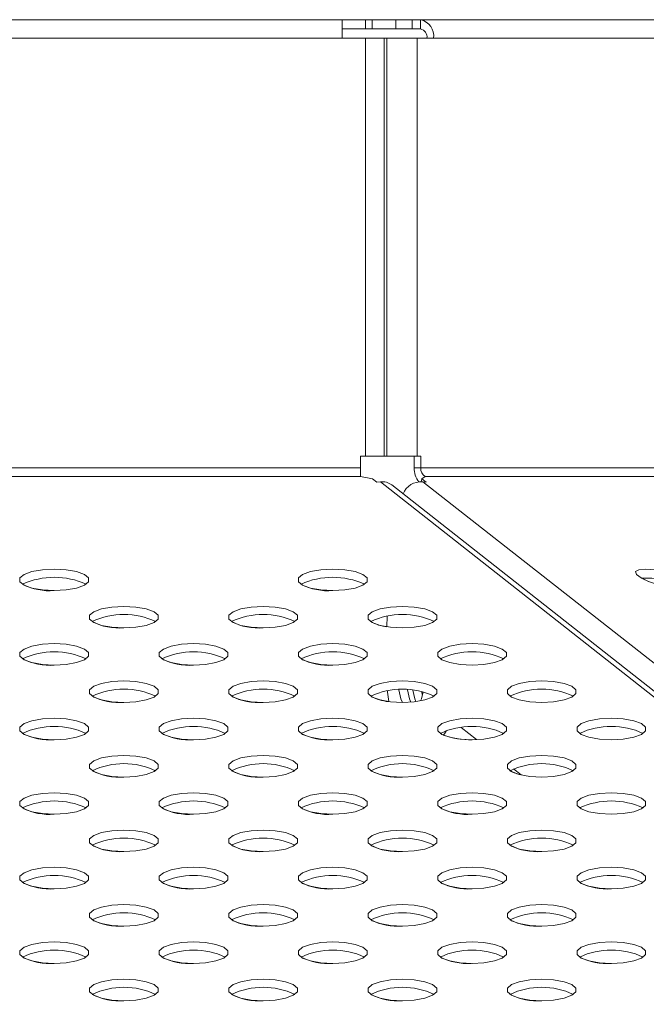
# Model space of a CAD drawing. Units: millimetres. Extents: x 750 to 1514, y 940 to 2401.
# Drawn here: x 1141 to 1195, y 1575 to 1660 of the extents above; entities that cross this region are included whole.
import ezdxf

# ---------------------------------------------------------------- set-up
doc = ezdxf.new("R2010")
doc.units = ezdxf.units.MM
doc.layers.add('SLD-0', color=179, linetype='Continuous')

msp = doc.modelspace()

# ---------------------------------------------------------------- linework, layer by layer
at = {"layer": 'SLD-0', "color": 179, "linetype": 'Continuous', "lineweight": 15}
for p, q in [((1169.071, 1660.127), (1095.447, 1660.127)), ((1169.071, 1660.127), (1169.071, 1658.527)), ((1169.071, 1660.127), (1171.071, 1660.127)), ((1171.071, 1660.127), (1171.636, 1660.127)), ((1171.071, 1659.327), (1171.071, 1660.127)), ((1171.636, 1660.127), (1171.636, 1659.327)), ((1171.636, 1660.127), (1173.687, 1660.127)), ((1173.687, 1660.127), (1173.687, 1659.327)), ((1175.101, 1660.127), (1173.687, 1660.127)), ((1175.101, 1660.127), (1175.101, 1659.327)), ((1175.101, 1660.127), (1175.808, 1660.127)), ((1227.868, 1660.127), (1175.808, 1660.127)), ((1175.808, 1660.127), (1175.808, 1659.327)), ((1169.071, 1659.327), (1171.071, 1659.327)), ((1171.636, 1659.327), (1171.071, 1659.327)), ((1171.636, 1659.327), (1173.687, 1659.327)), ((1175.101, 1659.327), (1173.687, 1659.327)), ((1175.101, 1659.327), (1175.808, 1659.327)), ((1169.071, 1658.527), (1095.447, 1658.527)), ((1171.071, 1658.527), (1169.071, 1658.527)), ((1171.071, 1658.527), (1172.671, 1658.527)), ((1171.071, 1622.527), (1171.071, 1658.527)), ((1172.671, 1622.527), (1172.671, 1658.527)), ((1172.671, 1658.527), (1172.916, 1658.527)), ((1172.916, 1658.527), (1175.526, 1658.527)), ((1172.916, 1658.527), (1172.916, 1622.527)), ((1175.526, 1658.527), (1175.526, 1622.527)), ((1176.94, 1658.527), (1175.526, 1658.527)), ((1229, 1658.527), (1176.94, 1658.527)), ((1171.071, 1622.527), (1170.634, 1622.527)), ((1170.634, 1622.527), (1170.634, 1621.527)), ((1172.671, 1622.527), (1171.071, 1622.527)), ((1172.916, 1622.527), (1172.671, 1622.527)), ((1172.916, 1622.527), (1175.526, 1622.527)), ((1175.269, 1622.527), (1175.269, 1621.527)), ((1175.834, 1622.527), (1175.526, 1622.527)), ((1175.834, 1622.527), (1175.834, 1621.527)), ((1093.884, 1621.527), (1170.634, 1621.527)), ((1170.634, 1620.766), (1170.634, 1621.527)), ((1175.269, 1621.527), (1175.834, 1621.527)), ((1175.834, 1621.527), (1230.105, 1621.527)), ((1093.884, 1620.766), (1170.634, 1620.766)), ((1170.634, 1620.766), (1171.69, 1620.561)), ((1172.056, 1620.273), (1171.69, 1620.561)), ((1172.354, 1620.309), (1172.056, 1620.273)), ((1230.006, 1574.999), (1172.354, 1620.309)), ((1175.871, 1620.319), (1175.926, 1620.561)), ((1176.225, 1620.766), (1175.926, 1620.561)), ((1176.293, 1620.273), (1175.926, 1620.561)), ((1176.004, 1620.309), (1233.844, 1574.999)), ((1176.293, 1620.273), (1176.004, 1620.309)), ((1176.225, 1620.766), (1230.496, 1620.766)), ((1230.995, 1574.735), (1173.343, 1620.045)), ((1142.328, 1612.582), (1141.658, 1612.335)), ((1143.23, 1612.743), (1142.328, 1612.582)), ((1144.256, 1612.799), (1143.23, 1612.743)), ((1145.282, 1612.743), (1144.256, 1612.799)), ((1146.185, 1612.582), (1145.282, 1612.743)), ((1146.854, 1612.335), (1146.185, 1612.582)), ((1166.328, 1612.582), (1165.658, 1612.335)), ((1167.23, 1612.743), (1166.328, 1612.582)), ((1168.256, 1612.799), (1167.23, 1612.743)), ((1169.282, 1612.743), (1168.256, 1612.799)), ((1170.185, 1612.582), (1169.282, 1612.743)), ((1170.854, 1612.335), (1170.185, 1612.582)), ((1194.639, 1612.743), (1194.351, 1612.582)), ((1194.351, 1612.582), (1194.414, 1612.335)), ((1195.243, 1612.799), (1194.639, 1612.743)), ((1196.09, 1612.743), (1195.243, 1612.799)), ((1141.658, 1612.335), (1141.302, 1612.032)), ((1141.302, 1612.032), (1141.302, 1611.71)), ((1141.302, 1611.71), (1141.658, 1611.408)), ((1147.211, 1612.032), (1146.854, 1612.335)), ((1146.854, 1611.408), (1147.211, 1611.71)), ((1147.211, 1611.71), (1147.211, 1612.032)), ((1165.658, 1612.335), (1165.302, 1612.032)), ((1165.302, 1612.032), (1165.302, 1611.71)), ((1165.302, 1611.71), (1165.658, 1611.408)), ((1171.211, 1612.032), (1170.854, 1612.335)), ((1170.854, 1611.408), (1171.211, 1611.71)), ((1171.211, 1611.71), (1171.211, 1612.032)), ((1194.414, 1612.335), (1194.821, 1612.032)), ((1194.821, 1612.032), (1195.522, 1611.71)), ((1141.658, 1611.408), (1142.328, 1611.161)), ((1142.328, 1611.161), (1143.23, 1611)), ((1143.23, 1611), (1144.256, 1610.944)), ((1144.256, 1610.944), (1145.282, 1611)), ((1145.282, 1611), (1146.185, 1611.161)), ((1146.185, 1611.161), (1146.854, 1611.408)), ((1165.658, 1611.408), (1166.328, 1611.161)), ((1166.328, 1611.161), (1167.23, 1611)), ((1167.23, 1611), (1168.256, 1610.944)), ((1168.256, 1610.944), (1169.282, 1611)), ((1169.282, 1611), (1170.185, 1611.161)), ((1170.185, 1611.161), (1170.854, 1611.408)), ((1147.658, 1609.124), (1147.302, 1608.821)), ((1148.328, 1609.37), (1147.658, 1609.124)), ((1149.23, 1609.531), (1148.328, 1609.37)), ((1150.256, 1609.587), (1149.23, 1609.531)), ((1151.282, 1609.531), (1150.256, 1609.587)), ((1152.185, 1609.37), (1151.282, 1609.531)), ((1152.854, 1609.124), (1152.185, 1609.37)), ((1153.211, 1608.821), (1152.854, 1609.124)), ((1159.658, 1609.124), (1159.302, 1608.821)), ((1160.328, 1609.37), (1159.658, 1609.124)), ((1161.23, 1609.531), (1160.328, 1609.37)), ((1162.256, 1609.587), (1161.23, 1609.531)), ((1163.282, 1609.531), (1162.256, 1609.587)), ((1164.185, 1609.37), (1163.282, 1609.531)), ((1164.854, 1609.124), (1164.185, 1609.37)), ((1165.211, 1608.821), (1164.854, 1609.124)), ((1171.658, 1609.124), (1171.302, 1608.821)), ((1172.328, 1609.37), (1171.658, 1609.124)), ((1173.23, 1609.531), (1172.328, 1609.37)), ((1174.256, 1609.587), (1173.23, 1609.531)), ((1175.282, 1609.531), (1174.256, 1609.587)), ((1176.185, 1609.37), (1175.282, 1609.531)), ((1176.854, 1609.124), (1176.185, 1609.37)), ((1177.211, 1608.821), (1176.854, 1609.124)), ((1147.302, 1608.821), (1147.302, 1608.499)), ((1147.302, 1608.499), (1147.658, 1608.197)), ((1152.854, 1608.197), (1153.211, 1608.499)), ((1153.211, 1608.499), (1153.211, 1608.821)), ((1159.302, 1608.821), (1159.302, 1608.499)), ((1159.302, 1608.499), (1159.658, 1608.197)), ((1164.854, 1608.197), (1165.211, 1608.499)), ((1165.211, 1608.499), (1165.211, 1608.821)), ((1171.302, 1608.821), (1171.302, 1608.499)), ((1171.302, 1608.499), (1171.658, 1608.197)), ((1172.927, 1607.829), (1172.931, 1608.731)), ((1176.854, 1608.197), (1177.211, 1608.499)), ((1177.211, 1608.499), (1177.211, 1608.821)), ((1147.658, 1608.197), (1148.328, 1607.95)), ((1148.328, 1607.95), (1149.23, 1607.789)), ((1149.23, 1607.789), (1150.256, 1607.733)), ((1150.256, 1607.733), (1151.282, 1607.789)), ((1151.282, 1607.789), (1152.185, 1607.95)), ((1152.185, 1607.95), (1152.854, 1608.197)), ((1159.658, 1608.197), (1160.328, 1607.95)), ((1160.328, 1607.95), (1161.23, 1607.789)), ((1161.23, 1607.789), (1162.256, 1607.733)), ((1162.256, 1607.733), (1163.282, 1607.789)), ((1163.282, 1607.789), (1164.185, 1607.95)), ((1164.185, 1607.95), (1164.854, 1608.197)), ((1171.658, 1608.197), (1172.328, 1607.95)), ((1172.328, 1607.95), (1173.23, 1607.789)), ((1173.23, 1607.789), (1174.256, 1607.733)), ((1174.256, 1607.733), (1175.282, 1607.789)), ((1175.282, 1607.789), (1176.185, 1607.95)), ((1176.185, 1607.95), (1176.854, 1608.197)), ((1141.658, 1605.912), (1141.302, 1605.61)), ((1142.328, 1606.159), (1141.658, 1605.912)), ((1143.23, 1606.32), (1142.328, 1606.159)), ((1144.256, 1606.376), (1143.23, 1606.32)), ((1145.282, 1606.32), (1144.256, 1606.376)), ((1146.185, 1606.159), (1145.282, 1606.32)), ((1146.854, 1605.912), (1146.185, 1606.159)), ((1147.211, 1605.61), (1146.854, 1605.912)), ((1153.658, 1605.912), (1153.302, 1605.61)), ((1154.328, 1606.159), (1153.658, 1605.912)), ((1155.23, 1606.32), (1154.328, 1606.159)), ((1156.256, 1606.376), (1155.23, 1606.32)), ((1157.282, 1606.32), (1156.256, 1606.376)), ((1158.185, 1606.159), (1157.282, 1606.32)), ((1158.854, 1605.912), (1158.185, 1606.159)), ((1159.211, 1605.61), (1158.854, 1605.912)), ((1165.658, 1605.912), (1165.302, 1605.61)), ((1166.328, 1606.159), (1165.658, 1605.912)), ((1167.23, 1606.32), (1166.328, 1606.159)), ((1168.256, 1606.376), (1167.23, 1606.32)), ((1169.282, 1606.32), (1168.256, 1606.376)), ((1170.185, 1606.159), (1169.282, 1606.32)), ((1170.854, 1605.912), (1170.185, 1606.159)), ((1171.211, 1605.61), (1170.854, 1605.912)), ((1177.658, 1605.912), (1177.302, 1605.61)), ((1178.328, 1606.159), (1177.658, 1605.912)), ((1179.23, 1606.32), (1178.328, 1606.159)), ((1180.256, 1606.376), (1179.23, 1606.32)), ((1181.282, 1606.32), (1180.256, 1606.376)), ((1182.185, 1606.159), (1181.282, 1606.32)), ((1182.854, 1605.912), (1182.185, 1606.159)), ((1183.211, 1605.61), (1182.854, 1605.912)), ((1141.302, 1605.61), (1141.302, 1605.288)), ((1141.302, 1605.288), (1141.658, 1604.985)), ((1141.658, 1604.985), (1142.328, 1604.738)), ((1146.185, 1604.738), (1146.854, 1604.985)), ((1146.854, 1604.985), (1147.211, 1605.288)), ((1147.211, 1605.288), (1147.211, 1605.61)), ((1153.302, 1605.61), (1153.302, 1605.288)), ((1153.302, 1605.288), (1153.658, 1604.985)), ((1153.658, 1604.985), (1154.328, 1604.738)), ((1158.185, 1604.738), (1158.854, 1604.985)), ((1158.854, 1604.985), (1159.211, 1605.288)), ((1159.211, 1605.288), (1159.211, 1605.61)), ((1165.302, 1605.61), (1165.302, 1605.288)), ((1165.302, 1605.288), (1165.658, 1604.985)), ((1165.658, 1604.985), (1166.328, 1604.738)), ((1170.185, 1604.738), (1170.854, 1604.985)), ((1170.854, 1604.985), (1171.211, 1605.288)), ((1171.211, 1605.288), (1171.211, 1605.61)), ((1177.302, 1605.61), (1177.302, 1605.288)), ((1177.302, 1605.288), (1177.658, 1604.985)), ((1177.658, 1604.985), (1178.328, 1604.738)), ((1182.185, 1604.738), (1182.854, 1604.985)), ((1182.854, 1604.985), (1183.211, 1605.288)), ((1183.211, 1605.288), (1183.211, 1605.61)), ((1142.328, 1604.738), (1143.23, 1604.578)), ((1143.23, 1604.578), (1144.256, 1604.522)), ((1144.256, 1604.522), (1145.282, 1604.578)), ((1145.282, 1604.578), (1146.185, 1604.738)), ((1154.328, 1604.738), (1155.23, 1604.578)), ((1155.23, 1604.578), (1156.256, 1604.522)), ((1156.256, 1604.522), (1157.282, 1604.578)), ((1157.282, 1604.578), (1158.185, 1604.738)), ((1166.328, 1604.738), (1167.23, 1604.578)), ((1167.23, 1604.578), (1168.256, 1604.522)), ((1168.256, 1604.522), (1169.282, 1604.578)), ((1169.282, 1604.578), (1170.185, 1604.738)), ((1178.328, 1604.738), (1179.23, 1604.578)), ((1179.23, 1604.578), (1180.256, 1604.522)), ((1180.256, 1604.522), (1181.282, 1604.578)), ((1181.282, 1604.578), (1182.185, 1604.738)), ((1150.256, 1603.164), (1149.23, 1603.108)), ((1151.282, 1603.108), (1150.256, 1603.164)), ((1162.256, 1603.164), (1161.23, 1603.108)), ((1163.282, 1603.108), (1162.256, 1603.164)), ((1174.256, 1603.164), (1173.23, 1603.108)), ((1175.282, 1603.108), (1174.256, 1603.164)), ((1186.256, 1603.164), (1185.23, 1603.108)), ((1187.282, 1603.108), (1186.256, 1603.164)), ((1147.658, 1602.701), (1147.302, 1602.398)), ((1147.302, 1602.398), (1147.302, 1602.076)), ((1148.328, 1602.947), (1147.658, 1602.701)), ((1149.23, 1603.108), (1148.328, 1602.947)), ((1152.185, 1602.947), (1151.282, 1603.108)), ((1152.854, 1602.701), (1152.185, 1602.947)), ((1153.211, 1602.398), (1152.854, 1602.701)), ((1153.211, 1602.076), (1153.211, 1602.398)), ((1159.658, 1602.701), (1159.302, 1602.398)), ((1159.302, 1602.398), (1159.302, 1602.076)), ((1160.328, 1602.947), (1159.658, 1602.701)), ((1161.23, 1603.108), (1160.328, 1602.947)), ((1164.185, 1602.947), (1163.282, 1603.108)), ((1164.854, 1602.701), (1164.185, 1602.947)), ((1165.211, 1602.398), (1164.854, 1602.701)), ((1165.211, 1602.076), (1165.211, 1602.398)), ((1171.658, 1602.701), (1171.302, 1602.398)), ((1171.302, 1602.398), (1171.302, 1602.076)), ((1172.328, 1602.947), (1171.658, 1602.701)), ((1173.23, 1603.108), (1172.328, 1602.947)), ((1172.971, 1602.197), (1172.96, 1602.313)), ((1174.129, 1601.635), (1173.953, 1602.399)), ((1174.868, 1601.632), (1174.692, 1602.394)), ((1175.326, 1601.632), (1175.151, 1602.361)), ((1176.185, 1602.947), (1175.282, 1603.108)), ((1176.854, 1602.701), (1176.185, 1602.947)), ((1177.211, 1602.398), (1176.854, 1602.701)), ((1177.211, 1602.076), (1177.211, 1602.398)), ((1183.658, 1602.701), (1183.302, 1602.398)), ((1183.302, 1602.398), (1183.302, 1602.076)), ((1184.328, 1602.947), (1183.658, 1602.701)), ((1185.23, 1603.108), (1184.328, 1602.947)), ((1188.185, 1602.947), (1187.282, 1603.108)), ((1188.854, 1602.701), (1188.185, 1602.947)), ((1189.211, 1602.398), (1188.854, 1602.701)), ((1189.211, 1602.076), (1189.211, 1602.398)), ((1147.302, 1602.076), (1147.658, 1601.774)), ((1147.658, 1601.774), (1148.328, 1601.527)), ((1148.328, 1601.527), (1149.23, 1601.366)), ((1151.282, 1601.366), (1152.185, 1601.527)), ((1152.185, 1601.527), (1152.854, 1601.774)), ((1152.854, 1601.774), (1153.211, 1602.076)), ((1159.302, 1602.076), (1159.658, 1601.774)), ((1159.658, 1601.774), (1160.328, 1601.527)), ((1160.328, 1601.527), (1161.23, 1601.366)), ((1163.282, 1601.366), (1164.185, 1601.527)), ((1164.185, 1601.527), (1164.854, 1601.774)), ((1164.854, 1601.774), (1165.211, 1602.076)), ((1171.302, 1602.076), (1171.658, 1601.774)), ((1171.658, 1601.774), (1172.328, 1601.527)), ((1172.328, 1601.527), (1173.23, 1601.366)), ((1173.074, 1601.385), (1172.971, 1602.197)), ((1174.25, 1601.31), (1174.129, 1601.635)), ((1174.976, 1601.337), (1174.868, 1601.632)), ((1175.282, 1601.366), (1176.185, 1601.527)), ((1175.417, 1601.382), (1175.326, 1601.632)), ((1175.89, 1601.635), (1175.823, 1601.447)), ((1176.04, 1602.222), (1175.89, 1601.635)), ((1175.978, 1601.943), (1175.911, 1602.25)), ((1176.185, 1601.527), (1176.854, 1601.774)), ((1176.854, 1601.774), (1177.211, 1602.076)), ((1183.302, 1602.076), (1183.658, 1601.774)), ((1183.658, 1601.774), (1184.328, 1601.527)), ((1184.328, 1601.527), (1185.23, 1601.366)), ((1187.282, 1601.366), (1188.185, 1601.527)), ((1188.185, 1601.527), (1188.854, 1601.774)), ((1188.854, 1601.774), (1189.211, 1602.076)), ((1149.23, 1601.366), (1150.256, 1601.31)), ((1150.256, 1601.31), (1151.282, 1601.366)), ((1161.23, 1601.366), (1162.256, 1601.31)), ((1162.256, 1601.31), (1163.282, 1601.366)), ((1173.23, 1601.366), (1174.256, 1601.31)), ((1174.256, 1601.31), (1175.282, 1601.366)), ((1185.23, 1601.366), (1186.256, 1601.31)), ((1186.256, 1601.31), (1187.282, 1601.366)), ((1142.328, 1599.736), (1141.658, 1599.489)), ((1143.23, 1599.897), (1142.328, 1599.736)), ((1144.256, 1599.953), (1143.23, 1599.897)), ((1145.282, 1599.897), (1144.256, 1599.953)), ((1146.185, 1599.736), (1145.282, 1599.897)), ((1146.854, 1599.489), (1146.185, 1599.736)), ((1154.328, 1599.736), (1153.658, 1599.489)), ((1155.23, 1599.897), (1154.328, 1599.736)), ((1156.256, 1599.953), (1155.23, 1599.897)), ((1157.282, 1599.897), (1156.256, 1599.953)), ((1158.185, 1599.736), (1157.282, 1599.897)), ((1158.854, 1599.489), (1158.185, 1599.736)), ((1166.328, 1599.736), (1165.658, 1599.489)), ((1167.23, 1599.897), (1166.328, 1599.736)), ((1168.256, 1599.953), (1167.23, 1599.897)), ((1169.282, 1599.897), (1168.256, 1599.953)), ((1170.185, 1599.736), (1169.282, 1599.897)), ((1170.854, 1599.489), (1170.185, 1599.736)), ((1178.328, 1599.736), (1177.658, 1599.489)), ((1179.23, 1599.897), (1178.328, 1599.736)), ((1180.256, 1599.953), (1179.23, 1599.897)), ((1181.282, 1599.897), (1180.256, 1599.953)), ((1182.185, 1599.736), (1181.282, 1599.897)), ((1182.854, 1599.489), (1182.185, 1599.736)), ((1190.328, 1599.736), (1189.658, 1599.489)), ((1191.23, 1599.897), (1190.328, 1599.736)), ((1192.256, 1599.953), (1191.23, 1599.897)), ((1193.282, 1599.897), (1192.256, 1599.953)), ((1194.185, 1599.736), (1193.282, 1599.897)), ((1194.854, 1599.489), (1194.185, 1599.736)), ((1141.658, 1599.489), (1141.302, 1599.187)), ((1141.302, 1599.187), (1141.302, 1598.865)), ((1147.211, 1599.187), (1146.854, 1599.489)), ((1147.211, 1598.865), (1147.211, 1599.187)), ((1153.658, 1599.489), (1153.302, 1599.187)), ((1153.302, 1599.187), (1153.302, 1598.865)), ((1159.211, 1599.187), (1158.854, 1599.489)), ((1159.211, 1598.865), (1159.211, 1599.187)), ((1165.658, 1599.489), (1165.302, 1599.187)), ((1165.302, 1599.187), (1165.302, 1598.865)), ((1171.211, 1599.187), (1170.854, 1599.489)), ((1171.211, 1598.865), (1171.211, 1599.187)), ((1177.658, 1599.489), (1177.302, 1599.187)), ((1177.302, 1599.187), (1177.302, 1598.865)), ((1178.068, 1598.899), (1177.872, 1598.615)), ((1180.628, 1598.106), (1179.307, 1599.144)), ((1183.211, 1599.187), (1182.854, 1599.489)), ((1183.211, 1598.865), (1183.211, 1599.187)), ((1189.658, 1599.489), (1189.302, 1599.187)), ((1189.302, 1599.187), (1189.302, 1598.865)), ((1195.211, 1599.187), (1194.854, 1599.489)), ((1195.211, 1598.865), (1195.211, 1599.187)), ((1141.302, 1598.865), (1141.658, 1598.562)), ((1141.658, 1598.562), (1142.328, 1598.316)), ((1142.328, 1598.316), (1143.23, 1598.155)), ((1143.23, 1598.155), (1144.256, 1598.099)), ((1144.256, 1598.099), (1145.282, 1598.155)), ((1145.282, 1598.155), (1146.185, 1598.316)), ((1146.185, 1598.316), (1146.854, 1598.562)), ((1146.854, 1598.562), (1147.211, 1598.865)), ((1153.302, 1598.865), (1153.658, 1598.562)), ((1153.658, 1598.562), (1154.328, 1598.316)), ((1154.328, 1598.316), (1155.23, 1598.155)), ((1155.23, 1598.155), (1156.256, 1598.099)), ((1156.256, 1598.099), (1157.282, 1598.155)), ((1157.282, 1598.155), (1158.185, 1598.316)), ((1158.185, 1598.316), (1158.854, 1598.562)), ((1158.854, 1598.562), (1159.211, 1598.865)), ((1165.302, 1598.865), (1165.658, 1598.562)), ((1165.658, 1598.562), (1166.328, 1598.316)), ((1166.328, 1598.316), (1167.23, 1598.155)), ((1167.23, 1598.155), (1168.256, 1598.099)), ((1168.256, 1598.099), (1169.282, 1598.155)), ((1169.282, 1598.155), (1170.185, 1598.316)), ((1170.185, 1598.316), (1170.854, 1598.562)), ((1170.854, 1598.562), (1171.211, 1598.865)), ((1177.302, 1598.865), (1177.658, 1598.562)), ((1177.658, 1598.562), (1178.328, 1598.316)), ((1177.872, 1598.615), (1177.779, 1598.503)), ((1178.328, 1598.316), (1179.23, 1598.155)), ((1179.23, 1598.155), (1180.256, 1598.099)), ((1180.256, 1598.099), (1181.282, 1598.155)), ((1181.282, 1598.155), (1182.185, 1598.316)), ((1182.185, 1598.316), (1182.854, 1598.562)), ((1182.854, 1598.562), (1183.211, 1598.865)), ((1189.302, 1598.865), (1189.658, 1598.562)), ((1189.658, 1598.562), (1190.328, 1598.316)), ((1190.328, 1598.316), (1191.23, 1598.155)), ((1191.23, 1598.155), (1192.256, 1598.099)), ((1192.256, 1598.099), (1193.282, 1598.155)), ((1193.282, 1598.155), (1194.185, 1598.316)), ((1194.185, 1598.316), (1194.854, 1598.562)), ((1194.854, 1598.562), (1195.211, 1598.865)), ((1148.328, 1596.525), (1147.658, 1596.278)), ((1149.23, 1596.686), (1148.328, 1596.525)), ((1150.256, 1596.742), (1149.23, 1596.686)), ((1151.282, 1596.686), (1150.256, 1596.742)), ((1152.185, 1596.525), (1151.282, 1596.686)), ((1152.854, 1596.278), (1152.185, 1596.525)), ((1160.328, 1596.525), (1159.658, 1596.278)), ((1161.23, 1596.686), (1160.328, 1596.525)), ((1162.256, 1596.742), (1161.23, 1596.686)), ((1163.282, 1596.686), (1162.256, 1596.742)), ((1164.185, 1596.525), (1163.282, 1596.686)), ((1164.854, 1596.278), (1164.185, 1596.525)), ((1172.328, 1596.525), (1171.658, 1596.278)), ((1173.23, 1596.686), (1172.328, 1596.525)), ((1174.256, 1596.742), (1173.23, 1596.686)), ((1175.282, 1596.686), (1174.256, 1596.742)), ((1176.185, 1596.525), (1175.282, 1596.686)), ((1176.854, 1596.278), (1176.185, 1596.525)), ((1184.328, 1596.525), (1183.658, 1596.278)), ((1185.23, 1596.686), (1184.328, 1596.525)), ((1186.256, 1596.742), (1185.23, 1596.686)), ((1187.282, 1596.686), (1186.256, 1596.742)), ((1188.185, 1596.525), (1187.282, 1596.686)), ((1188.854, 1596.278), (1188.185, 1596.525)), ((1147.658, 1596.278), (1147.302, 1595.975)), ((1147.302, 1595.975), (1147.302, 1595.653)), ((1147.302, 1595.653), (1147.658, 1595.351)), ((1153.211, 1595.975), (1152.854, 1596.278)), ((1152.854, 1595.351), (1153.211, 1595.653)), ((1153.211, 1595.653), (1153.211, 1595.975)), ((1159.658, 1596.278), (1159.302, 1595.975)), ((1159.302, 1595.975), (1159.302, 1595.653)), ((1159.302, 1595.653), (1159.658, 1595.351)), ((1165.211, 1595.975), (1164.854, 1596.278)), ((1164.854, 1595.351), (1165.211, 1595.653)), ((1165.211, 1595.653), (1165.211, 1595.975)), ((1171.658, 1596.278), (1171.302, 1595.975)), ((1171.302, 1595.975), (1171.302, 1595.653)), ((1171.302, 1595.653), (1171.658, 1595.351)), ((1177.211, 1595.975), (1176.854, 1596.278)), ((1176.854, 1595.351), (1177.211, 1595.653)), ((1177.211, 1595.653), (1177.211, 1595.975)), ((1183.658, 1596.278), (1183.302, 1595.975)), ((1183.302, 1595.975), (1183.302, 1595.653)), ((1183.302, 1595.653), (1183.658, 1595.351)), ((1184.5, 1595.063), (1183.822, 1595.596)), ((1189.211, 1595.975), (1188.854, 1596.278)), ((1188.854, 1595.351), (1189.211, 1595.653)), ((1189.211, 1595.653), (1189.211, 1595.975)), ((1147.658, 1595.351), (1148.328, 1595.104)), ((1148.328, 1595.104), (1149.23, 1594.943)), ((1149.23, 1594.943), (1150.256, 1594.887)), ((1150.256, 1594.887), (1151.282, 1594.943)), ((1151.282, 1594.943), (1152.185, 1595.104)), ((1152.185, 1595.104), (1152.854, 1595.351)), ((1159.658, 1595.351), (1160.328, 1595.104)), ((1160.328, 1595.104), (1161.23, 1594.943)), ((1161.23, 1594.943), (1162.256, 1594.887)), ((1162.256, 1594.887), (1163.282, 1594.943)), ((1163.282, 1594.943), (1164.185, 1595.104)), ((1164.185, 1595.104), (1164.854, 1595.351)), ((1171.658, 1595.351), (1172.328, 1595.104)), ((1172.328, 1595.104), (1173.23, 1594.943)), ((1173.23, 1594.943), (1174.256, 1594.887)), ((1174.256, 1594.887), (1175.282, 1594.943)), ((1175.282, 1594.943), (1176.185, 1595.104)), ((1176.185, 1595.104), (1176.854, 1595.351)), ((1183.658, 1595.351), (1184.328, 1595.104)), ((1184.328, 1595.104), (1185.23, 1594.943)), ((1185.23, 1594.943), (1186.256, 1594.887)), ((1186.256, 1594.887), (1187.282, 1594.943)), ((1187.282, 1594.943), (1188.185, 1595.104)), ((1188.185, 1595.104), (1188.854, 1595.351)), ((1141.658, 1593.067), (1141.302, 1592.764)), ((1142.328, 1593.313), (1141.658, 1593.067)), ((1143.23, 1593.474), (1142.328, 1593.313)), ((1144.256, 1593.53), (1143.23, 1593.474)), ((1145.282, 1593.474), (1144.256, 1593.53)), ((1146.185, 1593.313), (1145.282, 1593.474)), ((1146.854, 1593.067), (1146.185, 1593.313)), ((1147.211, 1592.764), (1146.854, 1593.067)), ((1153.658, 1593.067), (1153.302, 1592.764)), ((1154.328, 1593.313), (1153.658, 1593.067)), ((1155.23, 1593.474), (1154.328, 1593.313)), ((1156.256, 1593.53), (1155.23, 1593.474)), ((1157.282, 1593.474), (1156.256, 1593.53)), ((1158.185, 1593.313), (1157.282, 1593.474)), ((1158.854, 1593.067), (1158.185, 1593.313)), ((1159.211, 1592.764), (1158.854, 1593.067)), ((1165.658, 1593.067), (1165.302, 1592.764)), ((1166.328, 1593.313), (1165.658, 1593.067)), ((1167.23, 1593.474), (1166.328, 1593.313)), ((1168.256, 1593.53), (1167.23, 1593.474)), ((1169.282, 1593.474), (1168.256, 1593.53)), ((1170.185, 1593.313), (1169.282, 1593.474)), ((1170.854, 1593.067), (1170.185, 1593.313)), ((1171.211, 1592.764), (1170.854, 1593.067)), ((1177.658, 1593.067), (1177.302, 1592.764)), ((1178.328, 1593.313), (1177.658, 1593.067)), ((1179.23, 1593.474), (1178.328, 1593.313)), ((1180.256, 1593.53), (1179.23, 1593.474)), ((1181.282, 1593.474), (1180.256, 1593.53)), ((1182.185, 1593.313), (1181.282, 1593.474)), ((1182.854, 1593.067), (1182.185, 1593.313)), ((1183.211, 1592.764), (1182.854, 1593.067)), ((1189.658, 1593.067), (1189.302, 1592.764)), ((1190.328, 1593.313), (1189.658, 1593.067)), ((1191.23, 1593.474), (1190.328, 1593.313)), ((1192.256, 1593.53), (1191.23, 1593.474)), ((1193.282, 1593.474), (1192.256, 1593.53)), ((1194.185, 1593.313), (1193.282, 1593.474)), ((1194.854, 1593.067), (1194.185, 1593.313)), ((1195.211, 1592.764), (1194.854, 1593.067)), ((1141.302, 1592.764), (1141.302, 1592.442)), ((1141.302, 1592.442), (1141.658, 1592.14)), ((1141.658, 1592.14), (1142.328, 1591.893)), ((1146.185, 1591.893), (1146.854, 1592.14)), ((1146.854, 1592.14), (1147.211, 1592.442)), ((1147.211, 1592.442), (1147.211, 1592.764)), ((1153.302, 1592.764), (1153.302, 1592.442)), ((1153.302, 1592.442), (1153.658, 1592.14)), ((1153.658, 1592.14), (1154.328, 1591.893)), ((1158.185, 1591.893), (1158.854, 1592.14)), ((1158.854, 1592.14), (1159.211, 1592.442)), ((1159.211, 1592.442), (1159.211, 1592.764)), ((1165.302, 1592.764), (1165.302, 1592.442)), ((1165.302, 1592.442), (1165.658, 1592.14)), ((1165.658, 1592.14), (1166.328, 1591.893)), ((1170.185, 1591.893), (1170.854, 1592.14)), ((1170.854, 1592.14), (1171.211, 1592.442)), ((1171.211, 1592.442), (1171.211, 1592.764)), ((1177.302, 1592.764), (1177.302, 1592.442)), ((1177.302, 1592.442), (1177.658, 1592.14)), ((1177.658, 1592.14), (1178.328, 1591.893)), ((1182.185, 1591.893), (1182.854, 1592.14)), ((1182.854, 1592.14), (1183.211, 1592.442)), ((1183.211, 1592.442), (1183.211, 1592.764)), ((1189.302, 1592.764), (1189.302, 1592.442)), ((1189.302, 1592.442), (1189.658, 1592.14)), ((1189.658, 1592.14), (1190.328, 1591.893)), ((1194.185, 1591.893), (1194.854, 1592.14)), ((1194.854, 1592.14), (1195.211, 1592.442)), ((1195.211, 1592.442), (1195.211, 1592.764)), ((1142.328, 1591.893), (1143.23, 1591.732)), ((1143.23, 1591.732), (1144.256, 1591.676)), ((1144.256, 1591.676), (1145.282, 1591.732)), ((1145.282, 1591.732), (1146.185, 1591.893)), ((1154.328, 1591.893), (1155.23, 1591.732)), ((1155.23, 1591.732), (1156.256, 1591.676)), ((1156.256, 1591.676), (1157.282, 1591.732)), ((1157.282, 1591.732), (1158.185, 1591.893)), ((1166.328, 1591.893), (1167.23, 1591.732)), ((1167.23, 1591.732), (1168.256, 1591.676)), ((1168.256, 1591.676), (1169.282, 1591.732)), ((1169.282, 1591.732), (1170.185, 1591.893)), ((1178.328, 1591.893), (1179.23, 1591.732)), ((1179.23, 1591.732), (1180.256, 1591.676)), ((1180.256, 1591.676), (1181.282, 1591.732)), ((1181.282, 1591.732), (1182.185, 1591.893)), ((1190.328, 1591.893), (1191.23, 1591.732)), ((1191.23, 1591.732), (1192.256, 1591.676)), ((1192.256, 1591.676), (1193.282, 1591.732)), ((1193.282, 1591.732), (1194.185, 1591.893)), ((1147.658, 1589.855), (1147.302, 1589.553)), ((1147.302, 1589.553), (1147.302, 1589.231)), ((1148.328, 1590.102), (1147.658, 1589.855)), ((1149.23, 1590.263), (1148.328, 1590.102)), ((1150.256, 1590.319), (1149.23, 1590.263)), ((1151.282, 1590.263), (1150.256, 1590.319)), ((1152.185, 1590.102), (1151.282, 1590.263)), ((1152.854, 1589.855), (1152.185, 1590.102)), ((1153.211, 1589.553), (1152.854, 1589.855)), ((1153.211, 1589.231), (1153.211, 1589.553)), ((1159.658, 1589.855), (1159.302, 1589.553)), ((1159.302, 1589.553), (1159.302, 1589.231)), ((1160.328, 1590.102), (1159.658, 1589.855)), ((1161.23, 1590.263), (1160.328, 1590.102)), ((1162.256, 1590.319), (1161.23, 1590.263)), ((1163.282, 1590.263), (1162.256, 1590.319)), ((1164.185, 1590.102), (1163.282, 1590.263)), ((1164.854, 1589.855), (1164.185, 1590.102)), ((1165.211, 1589.553), (1164.854, 1589.855)), ((1165.211, 1589.231), (1165.211, 1589.553)), ((1171.658, 1589.855), (1171.302, 1589.553)), ((1171.302, 1589.553), (1171.302, 1589.231)), ((1172.328, 1590.102), (1171.658, 1589.855)), ((1173.23, 1590.263), (1172.328, 1590.102)), ((1174.256, 1590.319), (1173.23, 1590.263)), ((1175.282, 1590.263), (1174.256, 1590.319)), ((1176.185, 1590.102), (1175.282, 1590.263)), ((1176.854, 1589.855), (1176.185, 1590.102)), ((1177.211, 1589.553), (1176.854, 1589.855)), ((1177.211, 1589.231), (1177.211, 1589.553)), ((1183.658, 1589.855), (1183.302, 1589.553)), ((1183.302, 1589.553), (1183.302, 1589.231)), ((1184.328, 1590.102), (1183.658, 1589.855)), ((1185.23, 1590.263), (1184.328, 1590.102)), ((1186.256, 1590.319), (1185.23, 1590.263)), ((1187.282, 1590.263), (1186.256, 1590.319)), ((1188.185, 1590.102), (1187.282, 1590.263)), ((1188.854, 1589.855), (1188.185, 1590.102)), ((1189.211, 1589.553), (1188.854, 1589.855)), ((1189.211, 1589.231), (1189.211, 1589.553)), ((1147.302, 1589.231), (1147.658, 1588.928)), ((1147.658, 1588.928), (1148.328, 1588.682)), ((1152.185, 1588.682), (1152.854, 1588.928)), ((1152.854, 1588.928), (1153.211, 1589.231)), ((1159.302, 1589.231), (1159.658, 1588.928)), ((1159.658, 1588.928), (1160.328, 1588.682)), ((1164.185, 1588.682), (1164.854, 1588.928)), ((1164.854, 1588.928), (1165.211, 1589.231)), ((1171.302, 1589.231), (1171.658, 1588.928)), ((1171.658, 1588.928), (1172.328, 1588.682)), ((1176.185, 1588.682), (1176.854, 1588.928)), ((1176.854, 1588.928), (1177.211, 1589.231)), ((1183.302, 1589.231), (1183.658, 1588.928)), ((1183.658, 1588.928), (1184.328, 1588.682)), ((1188.185, 1588.682), (1188.854, 1588.928)), ((1188.854, 1588.928), (1189.211, 1589.231)), ((1148.328, 1588.682), (1149.23, 1588.521)), ((1149.23, 1588.521), (1150.256, 1588.465)), ((1150.256, 1588.465), (1151.282, 1588.521)), ((1151.282, 1588.521), (1152.185, 1588.682)), ((1160.328, 1588.682), (1161.23, 1588.521)), ((1161.23, 1588.521), (1162.256, 1588.465)), ((1162.256, 1588.465), (1163.282, 1588.521)), ((1163.282, 1588.521), (1164.185, 1588.682)), ((1172.328, 1588.682), (1173.23, 1588.521)), ((1173.23, 1588.521), (1174.256, 1588.465)), ((1174.256, 1588.465), (1175.282, 1588.521)), ((1175.282, 1588.521), (1176.185, 1588.682)), ((1184.328, 1588.682), (1185.23, 1588.521)), ((1185.23, 1588.521), (1186.256, 1588.465)), ((1186.256, 1588.465), (1187.282, 1588.521)), ((1187.282, 1588.521), (1188.185, 1588.682)), ((1143.23, 1587.051), (1142.328, 1586.89)), ((1144.256, 1587.107), (1143.23, 1587.051)), ((1145.282, 1587.051), (1144.256, 1587.107)), ((1146.185, 1586.89), (1145.282, 1587.051)), ((1155.23, 1587.051), (1154.328, 1586.89)), ((1156.256, 1587.107), (1155.23, 1587.051)), ((1157.282, 1587.051), (1156.256, 1587.107)), ((1158.185, 1586.89), (1157.282, 1587.051)), ((1167.23, 1587.051), (1166.328, 1586.89)), ((1168.256, 1587.107), (1167.23, 1587.051)), ((1169.282, 1587.051), (1168.256, 1587.107)), ((1170.185, 1586.89), (1169.282, 1587.051)), ((1179.23, 1587.051), (1178.328, 1586.89)), ((1180.256, 1587.107), (1179.23, 1587.051)), ((1181.282, 1587.051), (1180.256, 1587.107)), ((1182.185, 1586.89), (1181.282, 1587.051)), ((1191.23, 1587.051), (1190.328, 1586.89)), ((1192.256, 1587.107), (1191.23, 1587.051)), ((1193.282, 1587.051), (1192.256, 1587.107)), ((1194.185, 1586.89), (1193.282, 1587.051)), ((1141.658, 1586.644), (1141.302, 1586.341)), ((1141.302, 1586.341), (1141.302, 1586.019)), ((1142.328, 1586.89), (1141.658, 1586.644)), ((1146.854, 1586.644), (1146.185, 1586.89)), ((1147.211, 1586.341), (1146.854, 1586.644)), ((1147.211, 1586.019), (1147.211, 1586.341)), ((1153.658, 1586.644), (1153.302, 1586.341)), ((1153.302, 1586.341), (1153.302, 1586.019)), ((1154.328, 1586.89), (1153.658, 1586.644)), ((1158.854, 1586.644), (1158.185, 1586.89)), ((1159.211, 1586.341), (1158.854, 1586.644)), ((1159.211, 1586.019), (1159.211, 1586.341)), ((1165.658, 1586.644), (1165.302, 1586.341)), ((1165.302, 1586.341), (1165.302, 1586.019)), ((1166.328, 1586.89), (1165.658, 1586.644)), ((1170.854, 1586.644), (1170.185, 1586.89)), ((1171.211, 1586.341), (1170.854, 1586.644)), ((1171.211, 1586.019), (1171.211, 1586.341)), ((1177.658, 1586.644), (1177.302, 1586.341)), ((1177.302, 1586.341), (1177.302, 1586.019)), ((1178.328, 1586.89), (1177.658, 1586.644)), ((1182.854, 1586.644), (1182.185, 1586.89)), ((1183.211, 1586.341), (1182.854, 1586.644)), ((1183.211, 1586.019), (1183.211, 1586.341)), ((1189.658, 1586.644), (1189.302, 1586.341)), ((1189.302, 1586.341), (1189.302, 1586.019)), ((1190.328, 1586.89), (1189.658, 1586.644)), ((1194.854, 1586.644), (1194.185, 1586.89)), ((1195.211, 1586.341), (1194.854, 1586.644)), ((1195.211, 1586.019), (1195.211, 1586.341)), ((1141.302, 1586.019), (1141.658, 1585.717)), ((1141.658, 1585.717), (1142.328, 1585.47)), ((1142.328, 1585.47), (1143.23, 1585.309)), ((1143.23, 1585.309), (1144.256, 1585.253)), ((1144.256, 1585.253), (1145.282, 1585.309)), ((1145.282, 1585.309), (1146.185, 1585.47)), ((1146.185, 1585.47), (1146.854, 1585.717)), ((1146.854, 1585.717), (1147.211, 1586.019)), ((1153.302, 1586.019), (1153.658, 1585.717)), ((1153.658, 1585.717), (1154.328, 1585.47)), ((1154.328, 1585.47), (1155.23, 1585.309)), ((1155.23, 1585.309), (1156.256, 1585.253)), ((1156.256, 1585.253), (1157.282, 1585.309)), ((1157.282, 1585.309), (1158.185, 1585.47)), ((1158.185, 1585.47), (1158.854, 1585.717)), ((1158.854, 1585.717), (1159.211, 1586.019)), ((1165.302, 1586.019), (1165.658, 1585.717)), ((1165.658, 1585.717), (1166.328, 1585.47)), ((1166.328, 1585.47), (1167.23, 1585.309)), ((1167.23, 1585.309), (1168.256, 1585.253)), ((1168.256, 1585.253), (1169.282, 1585.309)), ((1169.282, 1585.309), (1170.185, 1585.47)), ((1170.185, 1585.47), (1170.854, 1585.717)), ((1170.854, 1585.717), (1171.211, 1586.019)), ((1177.302, 1586.019), (1177.658, 1585.717)), ((1177.658, 1585.717), (1178.328, 1585.47)), ((1178.328, 1585.47), (1179.23, 1585.309)), ((1179.23, 1585.309), (1180.256, 1585.253)), ((1180.256, 1585.253), (1181.282, 1585.309)), ((1181.282, 1585.309), (1182.185, 1585.47)), ((1182.185, 1585.47), (1182.854, 1585.717)), ((1182.854, 1585.717), (1183.211, 1586.019)), ((1189.302, 1586.019), (1189.658, 1585.717)), ((1189.658, 1585.717), (1190.328, 1585.47)), ((1190.328, 1585.47), (1191.23, 1585.309)), ((1191.23, 1585.309), (1192.256, 1585.253)), ((1192.256, 1585.253), (1193.282, 1585.309)), ((1193.282, 1585.309), (1194.185, 1585.47)), ((1194.185, 1585.47), (1194.854, 1585.717)), ((1194.854, 1585.717), (1195.211, 1586.019)), ((1148.328, 1583.679), (1147.658, 1583.432)), ((1149.23, 1583.84), (1148.328, 1583.679)), ((1150.256, 1583.896), (1149.23, 1583.84)), ((1151.282, 1583.84), (1150.256, 1583.896)), ((1152.185, 1583.679), (1151.282, 1583.84)), ((1152.854, 1583.432), (1152.185, 1583.679)), ((1160.328, 1583.679), (1159.658, 1583.432)), ((1161.23, 1583.84), (1160.328, 1583.679)), ((1162.256, 1583.896), (1161.23, 1583.84)), ((1163.282, 1583.84), (1162.256, 1583.896)), ((1164.185, 1583.679), (1163.282, 1583.84)), ((1164.854, 1583.432), (1164.185, 1583.679)), ((1172.328, 1583.679), (1171.658, 1583.432)), ((1173.23, 1583.84), (1172.328, 1583.679)), ((1174.256, 1583.896), (1173.23, 1583.84)), ((1175.282, 1583.84), (1174.256, 1583.896)), ((1176.185, 1583.679), (1175.282, 1583.84)), ((1176.854, 1583.432), (1176.185, 1583.679)), ((1184.328, 1583.679), (1183.658, 1583.432)), ((1185.23, 1583.84), (1184.328, 1583.679)), ((1186.256, 1583.896), (1185.23, 1583.84)), ((1187.282, 1583.84), (1186.256, 1583.896)), ((1188.185, 1583.679), (1187.282, 1583.84)), ((1188.854, 1583.432), (1188.185, 1583.679)), ((1147.658, 1583.432), (1147.302, 1583.13)), ((1147.302, 1583.13), (1147.302, 1582.808)), ((1147.302, 1582.808), (1147.658, 1582.505)), ((1153.211, 1583.13), (1152.854, 1583.432)), ((1152.854, 1582.505), (1153.211, 1582.808)), ((1153.211, 1582.808), (1153.211, 1583.13)), ((1159.658, 1583.432), (1159.302, 1583.13)), ((1159.302, 1583.13), (1159.302, 1582.808)), ((1159.302, 1582.808), (1159.658, 1582.505)), ((1165.211, 1583.13), (1164.854, 1583.432)), ((1164.854, 1582.505), (1165.211, 1582.808)), ((1165.211, 1582.808), (1165.211, 1583.13)), ((1171.658, 1583.432), (1171.302, 1583.13)), ((1171.302, 1583.13), (1171.302, 1582.808)), ((1171.302, 1582.808), (1171.658, 1582.505)), ((1177.211, 1583.13), (1176.854, 1583.432)), ((1176.854, 1582.505), (1177.211, 1582.808)), ((1177.211, 1582.808), (1177.211, 1583.13)), ((1183.658, 1583.432), (1183.302, 1583.13)), ((1183.302, 1583.13), (1183.302, 1582.808)), ((1183.302, 1582.808), (1183.658, 1582.505)), ((1189.211, 1583.13), (1188.854, 1583.432)), ((1188.854, 1582.505), (1189.211, 1582.808)), ((1189.211, 1582.808), (1189.211, 1583.13)), ((1147.658, 1582.505), (1148.328, 1582.259)), ((1148.328, 1582.259), (1149.23, 1582.098)), ((1149.23, 1582.098), (1150.256, 1582.042)), ((1150.256, 1582.042), (1151.282, 1582.098)), ((1151.282, 1582.098), (1152.185, 1582.259)), ((1152.185, 1582.259), (1152.854, 1582.505)), ((1159.658, 1582.505), (1160.328, 1582.259)), ((1160.328, 1582.259), (1161.23, 1582.098)), ((1161.23, 1582.098), (1162.256, 1582.042)), ((1162.256, 1582.042), (1163.282, 1582.098)), ((1163.282, 1582.098), (1164.185, 1582.259)), ((1164.185, 1582.259), (1164.854, 1582.505)), ((1171.658, 1582.505), (1172.328, 1582.259)), ((1172.328, 1582.259), (1173.23, 1582.098)), ((1173.23, 1582.098), (1174.256, 1582.042)), ((1174.256, 1582.042), (1175.282, 1582.098)), ((1175.282, 1582.098), (1176.185, 1582.259)), ((1176.185, 1582.259), (1176.854, 1582.505)), ((1183.658, 1582.505), (1184.328, 1582.259)), ((1184.328, 1582.259), (1185.23, 1582.098)), ((1185.23, 1582.098), (1186.256, 1582.042)), ((1186.256, 1582.042), (1187.282, 1582.098)), ((1187.282, 1582.098), (1188.185, 1582.259)), ((1188.185, 1582.259), (1188.854, 1582.505)), ((1141.658, 1580.221), (1141.302, 1579.918)), ((1142.328, 1580.468), (1141.658, 1580.221)), ((1143.23, 1580.629), (1142.328, 1580.468)), ((1144.256, 1580.685), (1143.23, 1580.629)), ((1145.282, 1580.629), (1144.256, 1580.685)), ((1146.185, 1580.468), (1145.282, 1580.629)), ((1146.854, 1580.221), (1146.185, 1580.468)), ((1147.211, 1579.918), (1146.854, 1580.221)), ((1153.658, 1580.221), (1153.302, 1579.918)), ((1154.328, 1580.468), (1153.658, 1580.221)), ((1155.23, 1580.629), (1154.328, 1580.468)), ((1156.256, 1580.685), (1155.23, 1580.629)), ((1157.282, 1580.629), (1156.256, 1580.685)), ((1158.185, 1580.468), (1157.282, 1580.629)), ((1158.854, 1580.221), (1158.185, 1580.468)), ((1159.211, 1579.918), (1158.854, 1580.221)), ((1165.658, 1580.221), (1165.302, 1579.918)), ((1166.328, 1580.468), (1165.658, 1580.221)), ((1167.23, 1580.629), (1166.328, 1580.468)), ((1168.256, 1580.685), (1167.23, 1580.629)), ((1169.282, 1580.629), (1168.256, 1580.685)), ((1170.185, 1580.468), (1169.282, 1580.629)), ((1170.854, 1580.221), (1170.185, 1580.468)), ((1171.211, 1579.918), (1170.854, 1580.221)), ((1177.658, 1580.221), (1177.302, 1579.918)), ((1178.328, 1580.468), (1177.658, 1580.221)), ((1179.23, 1580.629), (1178.328, 1580.468)), ((1180.256, 1580.685), (1179.23, 1580.629)), ((1181.282, 1580.629), (1180.256, 1580.685)), ((1182.185, 1580.468), (1181.282, 1580.629)), ((1182.854, 1580.221), (1182.185, 1580.468)), ((1183.211, 1579.918), (1182.854, 1580.221)), ((1189.658, 1580.221), (1189.302, 1579.918)), ((1190.328, 1580.468), (1189.658, 1580.221)), ((1191.23, 1580.629), (1190.328, 1580.468)), ((1192.256, 1580.685), (1191.23, 1580.629)), ((1193.282, 1580.629), (1192.256, 1580.685)), ((1194.185, 1580.468), (1193.282, 1580.629)), ((1194.854, 1580.221), (1194.185, 1580.468)), ((1195.211, 1579.918), (1194.854, 1580.221)), ((1141.302, 1579.918), (1141.302, 1579.596)), ((1141.302, 1579.596), (1141.658, 1579.294)), ((1146.854, 1579.294), (1147.211, 1579.596)), ((1147.211, 1579.596), (1147.211, 1579.918)), ((1153.302, 1579.918), (1153.302, 1579.596)), ((1153.302, 1579.596), (1153.658, 1579.294)), ((1158.854, 1579.294), (1159.211, 1579.596)), ((1159.211, 1579.596), (1159.211, 1579.918)), ((1165.302, 1579.918), (1165.302, 1579.596)), ((1165.302, 1579.596), (1165.658, 1579.294)), ((1170.854, 1579.294), (1171.211, 1579.596)), ((1171.211, 1579.596), (1171.211, 1579.918)), ((1177.302, 1579.918), (1177.302, 1579.596)), ((1177.302, 1579.596), (1177.658, 1579.294)), ((1182.854, 1579.294), (1183.211, 1579.596)), ((1183.211, 1579.596), (1183.211, 1579.918)), ((1189.302, 1579.918), (1189.302, 1579.596)), ((1189.302, 1579.596), (1189.658, 1579.294)), ((1194.854, 1579.294), (1195.211, 1579.596)), ((1195.211, 1579.596), (1195.211, 1579.918)), ((1141.658, 1579.294), (1142.328, 1579.047)), ((1142.328, 1579.047), (1143.23, 1578.886)), ((1143.23, 1578.886), (1144.256, 1578.83)), ((1144.256, 1578.83), (1145.282, 1578.886)), ((1145.282, 1578.886), (1146.185, 1579.047)), ((1146.185, 1579.047), (1146.854, 1579.294)), ((1153.658, 1579.294), (1154.328, 1579.047)), ((1154.328, 1579.047), (1155.23, 1578.886)), ((1155.23, 1578.886), (1156.256, 1578.83)), ((1156.256, 1578.83), (1157.282, 1578.886)), ((1157.282, 1578.886), (1158.185, 1579.047)), ((1158.185, 1579.047), (1158.854, 1579.294)), ((1165.658, 1579.294), (1166.328, 1579.047)), ((1166.328, 1579.047), (1167.23, 1578.886)), ((1167.23, 1578.886), (1168.256, 1578.83)), ((1168.256, 1578.83), (1169.282, 1578.886)), ((1169.282, 1578.886), (1170.185, 1579.047)), ((1170.185, 1579.047), (1170.854, 1579.294)), ((1177.658, 1579.294), (1178.328, 1579.047)), ((1178.328, 1579.047), (1179.23, 1578.886)), ((1179.23, 1578.886), (1180.256, 1578.83)), ((1180.256, 1578.83), (1181.282, 1578.886)), ((1181.282, 1578.886), (1182.185, 1579.047)), ((1182.185, 1579.047), (1182.854, 1579.294)), ((1189.658, 1579.294), (1190.328, 1579.047)), ((1190.328, 1579.047), (1191.23, 1578.886)), ((1191.23, 1578.886), (1192.256, 1578.83)), ((1192.256, 1578.83), (1193.282, 1578.886)), ((1193.282, 1578.886), (1194.185, 1579.047)), ((1194.185, 1579.047), (1194.854, 1579.294)), ((1147.658, 1577.01), (1147.302, 1576.707)), ((1148.328, 1577.256), (1147.658, 1577.01)), ((1149.23, 1577.417), (1148.328, 1577.256)), ((1150.256, 1577.473), (1149.23, 1577.417)), ((1151.282, 1577.417), (1150.256, 1577.473)), ((1152.185, 1577.256), (1151.282, 1577.417)), ((1152.854, 1577.01), (1152.185, 1577.256)), ((1153.211, 1576.707), (1152.854, 1577.01)), ((1159.658, 1577.01), (1159.302, 1576.707)), ((1160.328, 1577.256), (1159.658, 1577.01)), ((1161.23, 1577.417), (1160.328, 1577.256)), ((1162.256, 1577.473), (1161.23, 1577.417)), ((1163.282, 1577.417), (1162.256, 1577.473)), ((1164.185, 1577.256), (1163.282, 1577.417)), ((1164.854, 1577.01), (1164.185, 1577.256)), ((1165.211, 1576.707), (1164.854, 1577.01)), ((1171.658, 1577.01), (1171.302, 1576.707)), ((1172.328, 1577.256), (1171.658, 1577.01)), ((1173.23, 1577.417), (1172.328, 1577.256)), ((1174.256, 1577.473), (1173.23, 1577.417)), ((1175.282, 1577.417), (1174.256, 1577.473)), ((1176.185, 1577.256), (1175.282, 1577.417)), ((1176.854, 1577.01), (1176.185, 1577.256)), ((1177.211, 1576.707), (1176.854, 1577.01)), ((1183.658, 1577.01), (1183.302, 1576.707)), ((1184.328, 1577.256), (1183.658, 1577.01)), ((1185.23, 1577.417), (1184.328, 1577.256)), ((1186.256, 1577.473), (1185.23, 1577.417)), ((1187.282, 1577.417), (1186.256, 1577.473)), ((1188.185, 1577.256), (1187.282, 1577.417)), ((1188.854, 1577.01), (1188.185, 1577.256)), ((1189.211, 1576.707), (1188.854, 1577.01)), ((1147.302, 1576.707), (1147.302, 1576.385)), ((1147.302, 1576.385), (1147.658, 1576.083)), ((1147.658, 1576.083), (1148.328, 1575.836)), ((1152.185, 1575.836), (1152.854, 1576.083)), ((1152.854, 1576.083), (1153.211, 1576.385)), ((1153.211, 1576.385), (1153.211, 1576.707)), ((1159.302, 1576.707), (1159.302, 1576.385)), ((1159.302, 1576.385), (1159.658, 1576.083)), ((1159.658, 1576.083), (1160.328, 1575.836)), ((1164.185, 1575.836), (1164.854, 1576.083)), ((1164.854, 1576.083), (1165.211, 1576.385)), ((1165.211, 1576.385), (1165.211, 1576.707)), ((1171.302, 1576.707), (1171.302, 1576.385)), ((1171.302, 1576.385), (1171.658, 1576.083)), ((1171.658, 1576.083), (1172.328, 1575.836)), ((1176.185, 1575.836), (1176.854, 1576.083)), ((1176.854, 1576.083), (1177.211, 1576.385)), ((1177.211, 1576.385), (1177.211, 1576.707)), ((1183.302, 1576.707), (1183.302, 1576.385)), ((1183.302, 1576.385), (1183.658, 1576.083)), ((1183.658, 1576.083), (1184.328, 1575.836)), ((1188.185, 1575.836), (1188.854, 1576.083)), ((1188.854, 1576.083), (1189.211, 1576.385)), ((1189.211, 1576.385), (1189.211, 1576.707)), ((1148.328, 1575.836), (1149.23, 1575.675)), ((1149.23, 1575.675), (1150.256, 1575.619)), ((1150.256, 1575.619), (1151.282, 1575.675)), ((1151.282, 1575.675), (1152.185, 1575.836)), ((1160.328, 1575.836), (1161.23, 1575.675)), ((1161.23, 1575.675), (1162.256, 1575.619)), ((1162.256, 1575.619), (1163.282, 1575.675)), ((1163.282, 1575.675), (1164.185, 1575.836)), ((1172.328, 1575.836), (1173.23, 1575.675)), ((1173.23, 1575.675), (1174.256, 1575.619)), ((1174.256, 1575.619), (1175.282, 1575.675)), ((1175.282, 1575.675), (1176.185, 1575.836)), ((1184.328, 1575.836), (1185.23, 1575.675)), ((1185.23, 1575.675), (1186.256, 1575.619)), ((1186.256, 1575.619), (1187.282, 1575.675)), ((1187.282, 1575.675), (1188.185, 1575.836))]:
    msp.add_line(p, q, dxfattribs=at)
for centre, radius, start, end in [((1175.526, 1658.727), 1.428, 351.95053, 78.57825), ((1175.667, 1658.627), 0.714, 351.95053, 78.57825), ((1177.174, 1621.475), 1.906, 178.44275, 217.67464), ((1176.654, 1621.467), 0.821, 175.81359, 238.56946), ((1172.534, 1618.998), 1.323, 52.31764, 97.8129), ((1175.86, 1618.64), 1.675, 85.07169, 157.43883), ((1144.256, 1605.603), 6.492, 65.0784, 114.9216), ((1168.256, 1605.603), 6.492, 65.0784, 114.9216), ((1194.986, 1601.974), 10.058, 63.19677, 90.92459), ((1199.528, 1621.628), 10.686, 243.90385, 268.67917), ((1143.85, 1616), 5.072, 242.69053, 274.65499), ((1167.85, 1616), 5.072, 242.69053, 274.65499), ((1150.256, 1602.392), 6.492, 65.0784, 114.9216), ((1149.85, 1612.788), 5.072, 242.69053, 274.65499), ((1162.256, 1602.392), 6.492, 65.0784, 114.9216), ((1161.85, 1612.788), 5.072, 242.69053, 274.65499), ((1174.256, 1602.392), 6.492, 65.0784, 114.9216), ((1173.237, 1611.201), 3.385, 239.58055, 264.74244), ((1144.256, 1599.18), 6.492, 65.0784, 114.9216), ((1156.256, 1599.18), 6.492, 65.0784, 114.9216), ((1168.256, 1599.18), 6.492, 65.0784, 114.9216), ((1180.256, 1599.18), 6.492, 65.0784, 114.9216), ((1143.85, 1609.577), 5.072, 242.69053, 274.65499), ((1155.85, 1609.577), 5.072, 242.69053, 274.65499), ((1167.85, 1609.577), 5.072, 242.69053, 274.65499), ((1150.256, 1595.969), 6.492, 65.0784, 114.9216), ((1162.256, 1595.969), 6.492, 65.0784, 114.9216), ((1174.256, 1595.969), 6.492, 65.0784, 114.9216), ((1186.256, 1595.969), 6.492, 65.0784, 114.9216), ((1149.85, 1606.365), 5.072, 242.69053, 274.65499), ((1161.85, 1606.365), 5.072, 242.69053, 274.65499), ((1173.298, 1604.902), 3.523, 239.74083, 266.34653), ((1144.256, 1592.758), 6.492, 65.0784, 114.9216), ((1156.256, 1592.758), 6.492, 65.0784, 114.9216), ((1168.256, 1592.758), 6.492, 65.0784, 114.9216), ((1180.256, 1592.758), 6.492, 65.0784, 114.9216), ((1192.256, 1592.758), 6.492, 65.0784, 114.9216), ((1143.85, 1603.154), 5.072, 242.69053, 274.65499), ((1155.85, 1603.154), 5.072, 242.69053, 274.65499), ((1167.85, 1603.154), 5.072, 242.69053, 274.65499), ((1180.033, 1604.485), 6.39, 249.3593, 272.05265), ((1150.256, 1589.546), 6.492, 65.0784, 114.9216), ((1162.256, 1589.546), 6.492, 65.0784, 114.9216), ((1174.256, 1589.546), 6.492, 65.0784, 114.9216), ((1186.256, 1589.546), 6.492, 65.0784, 114.9216), ((1149.85, 1599.943), 5.072, 242.69053, 274.65499), ((1161.85, 1599.943), 5.072, 242.69053, 274.65499), ((1173.85, 1599.943), 5.072, 242.69053, 274.65499), ((1185.046, 1597.968), 2.955, 238.97637, 259.30158), ((1144.256, 1586.335), 6.492, 65.0784, 114.9216), ((1143.85, 1596.731), 5.072, 242.69053, 274.65499), ((1156.256, 1586.335), 6.492, 65.0784, 114.9216), ((1155.85, 1596.731), 5.072, 242.69053, 274.65499), ((1168.256, 1586.335), 6.492, 65.0784, 114.9216), ((1167.85, 1596.731), 5.072, 242.69053, 274.65499), ((1180.256, 1586.335), 6.492, 65.0784, 114.9216), ((1179.85, 1596.731), 5.072, 242.69053, 274.65499), ((1192.256, 1586.335), 6.492, 65.0784, 114.9216), ((1150.256, 1583.123), 6.492, 65.0784, 114.9216), ((1162.256, 1583.123), 6.492, 65.0784, 114.9216), ((1174.256, 1583.123), 6.492, 65.0784, 114.9216), ((1186.256, 1583.123), 6.492, 65.0784, 114.9216), ((1149.85, 1593.52), 5.072, 242.69053, 274.65499), ((1161.85, 1593.52), 5.072, 242.69053, 274.65499), ((1173.85, 1593.52), 5.072, 242.69053, 274.65499), ((1185.85, 1593.52), 5.072, 242.69053, 274.65499), ((1144.256, 1579.912), 6.492, 65.0784, 114.9216), ((1156.256, 1579.912), 6.492, 65.0784, 114.9216), ((1168.256, 1579.912), 6.492, 65.0784, 114.9216), ((1180.256, 1579.912), 6.492, 65.0784, 114.9216), ((1192.256, 1579.912), 6.492, 65.0784, 114.9216), ((1143.85, 1590.308), 5.072, 242.69053, 274.65499), ((1155.85, 1590.308), 5.072, 242.69053, 274.65499), ((1167.85, 1590.308), 5.072, 242.69053, 274.65499), ((1179.85, 1590.308), 5.072, 242.69053, 274.65499), ((1191.85, 1590.308), 5.072, 242.69053, 274.65499), ((1150.256, 1576.701), 6.492, 65.0784, 114.9216), ((1162.256, 1576.701), 6.492, 65.0784, 114.9216), ((1174.256, 1576.701), 6.492, 65.0784, 114.9216), ((1186.256, 1576.701), 6.492, 65.0784, 114.9216), ((1149.85, 1587.097), 5.072, 242.69053, 274.65499), ((1161.85, 1587.097), 5.072, 242.69053, 274.65499), ((1173.85, 1587.097), 5.072, 242.69053, 274.65499), ((1185.85, 1587.097), 5.072, 242.69053, 274.65499), ((1144.256, 1573.489), 6.492, 65.0784, 114.9216), ((1143.85, 1583.886), 5.072, 242.69053, 274.65499), ((1156.256, 1573.489), 6.492, 65.0784, 114.9216), ((1155.85, 1583.886), 5.072, 242.69053, 274.65499), ((1168.256, 1573.489), 6.492, 65.0784, 114.9216), ((1167.85, 1583.886), 5.072, 242.69053, 274.65499), ((1180.256, 1573.489), 6.492, 65.0784, 114.9216), ((1179.823, 1583.822), 5.003, 242.62998, 273.96236), ((1192.256, 1573.489), 6.492, 65.0784, 114.9216), ((1191.85, 1583.886), 5.072, 242.69053, 274.65499), ((1150.256, 1570.278), 6.492, 65.0784, 114.9216), ((1149.85, 1580.674), 5.072, 242.69053, 274.65499), ((1162.256, 1570.278), 6.492, 65.0784, 114.9216), ((1161.85, 1580.674), 5.072, 242.69053, 274.65499), ((1174.256, 1570.278), 6.492, 65.0784, 114.9216), ((1173.85, 1580.674), 5.072, 242.69053, 274.65499), ((1186.256, 1570.278), 6.492, 65.0784, 114.9216), ((1185.85, 1580.674), 5.072, 242.69053, 274.65499)]:
    msp.add_arc(centre, radius, start, end, dxfattribs=at)

doc.saveas('drawing.dxf')
